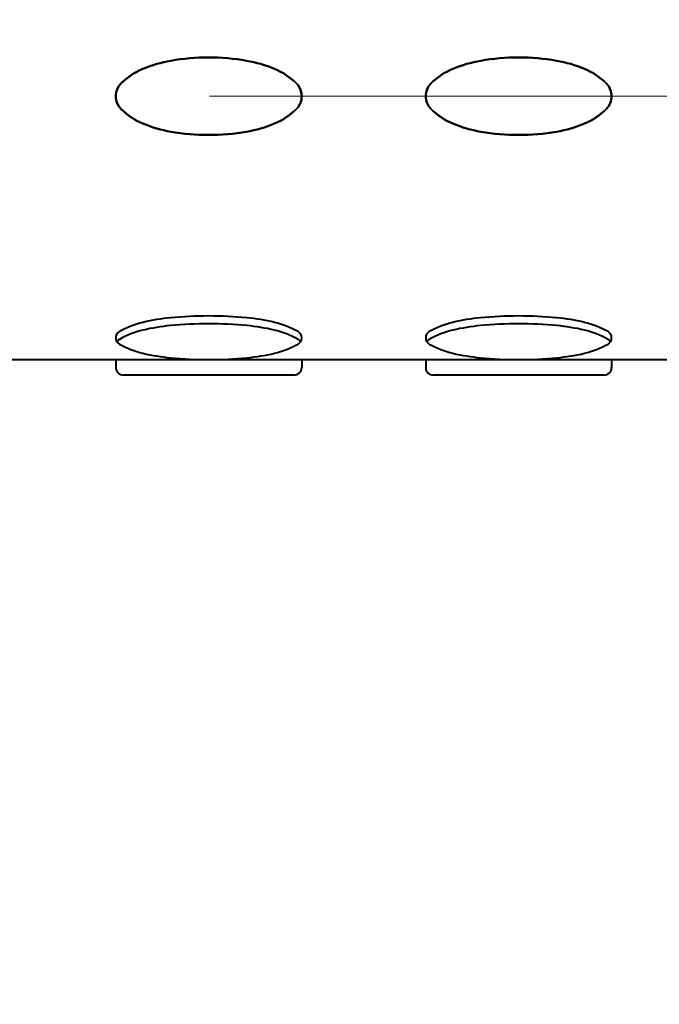
# Model space of a CAD drawing. Units: millimetres. Extents: x 7519 to 9519, y -1040 to 1712.
# Drawn here: x 8989 to 9030, y 54 to 117 of the extents above; entities that cross this region are included whole.
import ezdxf

# ---------------------------------------------------------------- set-up
doc = ezdxf.new("R2010")
doc.units = ezdxf.units.MM
doc.header["$LTSCALE"] = 3
doc.linetypes.add('CENTER', pattern=[50.8, 31.75, -6.35, 6.35, -6.35])
doc.layers.get('0').update_dxf_attribs({"lineweight": 40})
doc.layers.add('CEN', color=1, linetype='CENTER', lineweight=9)
doc.layers.add('DIM', color=2, linetype='Continuous', lineweight=13)
doc.styles.add('AD', font='txt.shx', dxfattribs={"height": 40, "bigfont": 'chineset.shx'})
doc.dimstyles.new('AD', dxfattribs={"dimtxt": 40, "dimasz": 40, "dimexe": 20, "dimexo": 15, "dimgap": 10, "dimtad": 1, "dimtih": 1, "dimtoh": 1, "dimdec": 0, "dimtxsty": 'AD', "dimcen": 2.5, "dimadec": 0, "dimazin": 0, "dimtfac": 1, "dimtdec": 0, "dimtmove": 0, "dimatfit": 3, "dimfxl": 0, "dimarcsym": 0})

# ---------------------------------------------------------------- blocks, each defined once
blk = doc.blocks.new('*D5')
at = {"layer": 'Defpoints', "color": 0}
for p in [(9211.497, 300.84), (9211.497, 150.466), (8521.498, 55.467)]:
    blk.add_point(p, dxfattribs=at)
at = {"layer": 'DIM', "color": 0, "lineweight": -2}
for p, q in [((8521.498, 70.467), (8521.498, 320.84)), ((9211.497, 165.466), (9211.497, 320.84)), ((8561.498, 300.84), (9171.497, 300.84))]:
    blk.add_line(p, q, dxfattribs=at)
at = {"layer": 'DIM', "color": 0}
for points in [[(8561.498, 307.507), (8561.498, 294.174), (8521.498, 300.84)], [(9171.497, 307.507), (9171.497, 294.174), (9211.497, 300.84)]]:
    blk.add_solid(points, dxfattribs=at)
at = {"layer": 'DIM', "color": 0, "insert": (8866.498, 330.84), "char_height": 40, "attachment_point": 5, "style": 'AD'}
blk.add_mtext('690', dxfattribs=at)
blk = doc.blocks.new('*D6')
at = {"layer": 'Defpoints', "color": 0}
for p in [(9211.497, 74.466), (8655.848, -603.291), (8655.848, -742.889)]:
    blk.add_point(p, dxfattribs=at)
at = {"layer": 'DIM', "color": 0, "lineweight": -2}
for p, q in [((9211.497, 59.466), (9211.497, -762.889)), ((8655.848, -618.291), (8655.848, -762.889)), ((9171.497, -742.889), (8695.848, -742.889))]:
    blk.add_line(p, q, dxfattribs=at)
at = {"layer": 'DIM', "color": 0}
for points in [[(8695.848, -736.222), (8695.848, -749.555), (8655.848, -742.889)], [(9171.497, -736.222), (9171.497, -749.555), (9211.497, -742.889)]]:
    blk.add_solid(points, dxfattribs=at)
at = {"layer": 'DIM', "color": 0, "insert": (8933.673, -712.889), "char_height": 40, "attachment_point": 5, "style": 'AD'}
blk.add_mtext('550', dxfattribs=at)

msp = doc.modelspace()

# ---------------------------------------------------------------- linework, layer by layer
at = {"color": 2, "linetype": 'Continuous'}
for p, q in [((8653.552, 95.566), (9147.497, 95.566)), ((8653.552, 95.566), (9147.497, 95.566)), ((8653.552, 95.566), (9147.497, 95.566)), ((8653.552, 95.566), (9147.497, 95.566)), ((8654.57, 95.566), (9147.497, 95.566)), ((8654.57, 95.566), (9147.497, 95.566)), ((8654.57, 95.566), (9147.497, 95.566)), ((8654.57, 95.566), (9147.497, 95.566)), ((8995.55, 95.566), (8995.55, 95.069)), ((8995.55, 95.566), (8995.55, 95.069)), ((8995.55, 95.566), (8995.55, 95.069)), ((8995.55, 95.566), (8995.55, 95.069)), ((8995.55, 95.566), (8995.55, 95.069)), ((8995.55, 95.566), (8995.55, 95.069)), ((8995.55, 95.566), (8995.55, 95.069)), ((8995.55, 95.566), (8995.55, 95.069)), ((8995.55, 95.566), (8995.55, 95.069)), ((8995.55, 95.566), (8995.55, 95.069)), ((8995.55, 95.566), (8995.55, 95.069)), ((8995.55, 95.566), (8995.55, 95.069)), ((9007.479, 95.566), (9007.479, 95.069)), ((9007.479, 95.566), (9007.479, 95.069)), ((9007.479, 95.566), (9007.479, 95.069)), ((9007.479, 95.566), (9007.479, 95.069)), ((9007.479, 95.566), (9007.479, 95.069)), ((9007.479, 95.566), (9007.479, 95.069)), ((9007.479, 95.566), (9007.479, 95.069)), ((9007.479, 95.566), (9007.479, 95.069)), ((9007.479, 95.566), (9007.479, 95.069)), ((9007.479, 95.566), (9007.479, 95.069)), ((9007.479, 95.566), (9007.479, 95.069)), ((9007.479, 95.566), (9007.479, 95.069)), ((9015.432, 95.566), (9015.432, 95.069)), ((9015.432, 95.566), (9015.432, 95.069)), ((9015.432, 95.566), (9015.432, 95.069)), ((9015.432, 95.566), (9015.432, 95.069)), ((9015.432, 95.566), (9015.432, 95.069)), ((9015.432, 95.566), (9015.432, 95.069)), ((9015.432, 95.566), (9015.432, 95.069)), ((9015.432, 95.566), (9015.432, 95.069)), ((9015.432, 95.566), (9015.432, 95.069)), ((9015.432, 95.566), (9015.432, 95.069)), ((9015.432, 95.566), (9015.432, 95.069)), ((9015.432, 95.566), (9015.432, 95.069)), ((9027.361, 95.566), (9027.361, 95.069)), ((9027.361, 95.566), (9027.361, 95.069)), ((9027.361, 95.566), (9027.361, 95.069)), ((9027.361, 95.566), (9027.361, 95.069)), ((9027.361, 95.566), (9027.361, 95.069)), ((9027.361, 95.566), (9027.361, 95.069)), ((9027.361, 95.566), (9027.361, 95.069)), ((9027.361, 95.566), (9027.361, 95.069)), ((9027.361, 95.566), (9027.361, 95.069)), ((9027.361, 95.566), (9027.361, 95.069)), ((9027.361, 95.566), (9027.361, 95.069)), ((9027.361, 95.566), (9027.361, 95.069)), ((9006.982, 94.572), (8996.047, 94.572)), ((9006.982, 94.572), (8996.047, 94.572)), ((9006.982, 94.572), (8996.047, 94.572)), ((9006.982, 94.572), (8996.047, 94.572)), ((9006.982, 94.572), (8996.047, 94.572)), ((9006.982, 94.572), (8996.047, 94.572)), ((9006.982, 94.572), (8996.047, 94.572)), ((9006.982, 94.572), (8996.047, 94.572)), ((9026.864, 94.572), (9015.929, 94.572)), ((9026.864, 94.572), (9015.929, 94.572)), ((9026.864, 94.572), (9015.929, 94.572)), ((9026.864, 94.572), (9015.929, 94.572)), ((9026.864, 94.572), (9015.929, 94.572)), ((9026.864, 94.572), (9015.929, 94.572)), ((9026.864, 94.572), (9015.929, 94.572)), ((9026.864, 94.572), (9015.929, 94.572))]:
    msp.add_line(p, q, dxfattribs=at)
for points in [[(8995.55, 112.466, -0.198145), (8995.883, 113.274, -0.098709), (8997.297, 114.224, -0.05603), (8999.085, 114.744, -0.042752), (9001.514, 114.952, -0.042752), (9003.943, 114.744, -0.05603), (9005.732, 114.224, -0.098709), (9007.146, 113.274, -0.198145), (9007.479, 112.466, -0.198145), (9007.146, 111.659, -0.098709), (9005.732, 110.709, -0.05603), (9003.943, 110.189, -0.042752), (9001.514, 109.981, -0.042752), (8999.085, 110.189, -0.05603), (8997.297, 110.709, -0.098709), (8995.883, 111.659, -0.198145)], [(8995.55, 112.466, -0.198145), (8995.883, 113.274, -0.098709), (8997.297, 114.224, -0.05603), (8999.085, 114.744, -0.042752), (9001.514, 114.952, -0.042752), (9003.943, 114.744, -0.05603), (9005.732, 114.224, -0.098709), (9007.146, 113.274, -0.198145), (9007.479, 112.466, -0.198145), (9007.146, 111.659, -0.098709), (9005.732, 110.709, -0.05603), (9003.943, 110.189, -0.042752), (9001.514, 109.981, -0.042752), (8999.085, 110.189, -0.05603), (8997.297, 110.709, -0.098709), (8995.883, 111.659, -0.198145)], [(8995.55, 112.466, 0.198145), (8995.883, 111.659, 0.098709), (8997.297, 110.709, 0.05603), (8999.085, 110.189, 0.042752), (9001.514, 109.981, 0.042752), (9003.943, 110.189, 0.05603), (9005.732, 110.709, 0.098709), (9007.146, 111.659, 0.198145), (9007.479, 112.466, 0.198145), (9007.146, 113.274, 0.098709), (9005.732, 114.224, 0.05603), (9003.943, 114.744, 0.042752), (9001.514, 114.952, 0.042752), (8999.085, 114.744, 0.05603), (8997.297, 114.224, 0.098709), (8995.883, 113.274, 0.198145)], [(8995.55, 112.466, 0.198145), (8995.883, 111.659, 0.098709), (8997.297, 110.709, 0.05603), (8999.085, 110.189, 0.042752), (9001.514, 109.981, 0.042752), (9003.943, 110.189, 0.05603), (9005.732, 110.709, 0.098709), (9007.146, 111.659, 0.198145), (9007.479, 112.466, 0.198145), (9007.146, 113.274, 0.098709), (9005.732, 114.224, 0.05603), (9003.943, 114.744, 0.042752), (9001.514, 114.952, 0.042752), (8999.085, 114.744, 0.05603), (8997.297, 114.224, 0.098709), (8995.883, 113.274, 0.198145)], [(8995.55, 112.466, -0.198145), (8995.883, 113.274, -0.098709), (8997.297, 114.224, -0.05603), (8999.085, 114.744, -0.042752), (9001.514, 114.952, -0.042752), (9003.943, 114.744, -0.05603), (9005.732, 114.224, -0.098709), (9007.146, 113.274, -0.198145), (9007.479, 112.466, -0.198145), (9007.146, 111.659, -0.098709), (9005.732, 110.709, -0.05603), (9003.943, 110.189, -0.042752), (9001.514, 109.981, -0.042752), (8999.085, 110.189, -0.05603), (8997.297, 110.709, -0.098709), (8995.883, 111.659, -0.198145)], [(8995.55, 112.466, -0.198145), (8995.883, 113.274, -0.098709), (8997.297, 114.224, -0.05603), (8999.085, 114.744, -0.042752), (9001.514, 114.952, -0.042752), (9003.943, 114.744, -0.05603), (9005.732, 114.224, -0.098709), (9007.146, 113.274, -0.198145), (9007.479, 112.466, -0.198145), (9007.146, 111.659, -0.098709), (9005.732, 110.709, -0.05603), (9003.943, 110.189, -0.042752), (9001.514, 109.981, -0.042752), (8999.085, 110.189, -0.05603), (8997.297, 110.709, -0.098709), (8995.883, 111.659, -0.198145)], [(8995.55, 112.466, 0.198145), (8995.883, 111.659, 0.098709), (8997.297, 110.709, 0.05603), (8999.085, 110.189, 0.042752), (9001.514, 109.981, 0.042752), (9003.943, 110.189, 0.05603), (9005.732, 110.709, 0.098709), (9007.146, 111.659, 0.198145), (9007.479, 112.466, 0.198145), (9007.146, 113.274, 0.098709), (9005.732, 114.224, 0.05603), (9003.943, 114.744, 0.042752), (9001.514, 114.952, 0.042752), (8999.085, 114.744, 0.05603), (8997.297, 114.224, 0.098709), (8995.883, 113.274, 0.198145)], [(8995.55, 112.466, 0.198145), (8995.883, 111.659, 0.098709), (8997.297, 110.709, 0.05603), (8999.085, 110.189, 0.042752), (9001.514, 109.981, 0.042752), (9003.943, 110.189, 0.05603), (9005.732, 110.709, 0.098709), (9007.146, 111.659, 0.198145), (9007.479, 112.466, 0.198145), (9007.146, 113.274, 0.098709), (9005.732, 114.224, 0.05603), (9003.943, 114.744, 0.042752), (9001.514, 114.952, 0.042752), (8999.085, 114.744, 0.05603), (8997.297, 114.224, 0.098709), (8995.883, 113.274, 0.198145)], [(9015.432, 112.466, -0.198145), (9015.765, 113.274, -0.098709), (9017.179, 114.224, -0.05603), (9018.967, 114.744, -0.042752), (9021.396, 114.952, -0.042752), (9023.826, 114.744, -0.05603), (9025.614, 114.224, -0.098709), (9027.028, 113.274, -0.198145), (9027.361, 112.466, -0.198145), (9027.028, 111.659, -0.098709), (9025.614, 110.709, -0.05603), (9023.826, 110.189, -0.042752), (9021.396, 109.981, -0.042752), (9018.967, 110.189, -0.05603), (9017.179, 110.709, -0.098709), (9015.765, 111.659, -0.198145)], [(9015.432, 112.466, -0.198145), (9015.765, 113.274, -0.098709), (9017.179, 114.224, -0.05603), (9018.967, 114.744, -0.042752), (9021.396, 114.952, -0.042752), (9023.826, 114.744, -0.05603), (9025.614, 114.224, -0.098709), (9027.028, 113.274, -0.198145), (9027.361, 112.466, -0.198145), (9027.028, 111.659, -0.098709), (9025.614, 110.709, -0.05603), (9023.826, 110.189, -0.042752), (9021.396, 109.981, -0.042752), (9018.967, 110.189, -0.05603), (9017.179, 110.709, -0.098709), (9015.765, 111.659, -0.198145)], [(9015.432, 112.466, 0.198145), (9015.765, 111.659, 0.098709), (9017.179, 110.709, 0.05603), (9018.967, 110.189, 0.042752), (9021.396, 109.981, 0.042752), (9023.826, 110.189, 0.05603), (9025.614, 110.709, 0.098709), (9027.028, 111.659, 0.198145), (9027.361, 112.466, 0.198145), (9027.028, 113.274, 0.098709), (9025.614, 114.224, 0.05603), (9023.826, 114.744, 0.042752), (9021.396, 114.952, 0.042752), (9018.967, 114.744, 0.05603), (9017.179, 114.224, 0.098709), (9015.765, 113.274, 0.198145)], [(9015.432, 112.466, 0.198145), (9015.765, 111.659, 0.098709), (9017.179, 110.709, 0.05603), (9018.967, 110.189, 0.042752), (9021.396, 109.981, 0.042752), (9023.826, 110.189, 0.05603), (9025.614, 110.709, 0.098709), (9027.028, 111.659, 0.198145), (9027.361, 112.466, 0.198145), (9027.028, 113.274, 0.098709), (9025.614, 114.224, 0.05603), (9023.826, 114.744, 0.042752), (9021.396, 114.952, 0.042752), (9018.967, 114.744, 0.05603), (9017.179, 114.224, 0.098709), (9015.765, 113.274, 0.198145)], [(9015.432, 112.466, -0.198145), (9015.765, 113.274, -0.098709), (9017.179, 114.224, -0.05603), (9018.967, 114.744, -0.042752), (9021.396, 114.952, -0.042752), (9023.826, 114.744, -0.05603), (9025.614, 114.224, -0.098709), (9027.028, 113.274, -0.198145), (9027.361, 112.466, -0.198145), (9027.028, 111.659, -0.098709), (9025.614, 110.709, -0.05603), (9023.826, 110.189, -0.042752), (9021.396, 109.981, -0.042752), (9018.967, 110.189, -0.05603), (9017.179, 110.709, -0.098709), (9015.765, 111.659, -0.198145)], [(9015.432, 112.466, -0.198145), (9015.765, 113.274, -0.098709), (9017.179, 114.224, -0.05603), (9018.967, 114.744, -0.042752), (9021.396, 114.952, -0.042752), (9023.826, 114.744, -0.05603), (9025.614, 114.224, -0.098709), (9027.028, 113.274, -0.198145), (9027.361, 112.466, -0.198145), (9027.028, 111.659, -0.098709), (9025.614, 110.709, -0.05603), (9023.826, 110.189, -0.042752), (9021.396, 109.981, -0.042752), (9018.967, 110.189, -0.05603), (9017.179, 110.709, -0.098709), (9015.765, 111.659, -0.198145)], [(9015.432, 112.466, 0.198145), (9015.765, 111.659, 0.098709), (9017.179, 110.709, 0.05603), (9018.967, 110.189, 0.042752), (9021.396, 109.981, 0.042752), (9023.826, 110.189, 0.05603), (9025.614, 110.709, 0.098709), (9027.028, 111.659, 0.198145), (9027.361, 112.466, 0.198145), (9027.028, 113.274, 0.098709), (9025.614, 114.224, 0.05603), (9023.826, 114.744, 0.042752), (9021.396, 114.952, 0.042752), (9018.967, 114.744, 0.05603), (9017.179, 114.224, 0.098709), (9015.765, 113.274, 0.198145)], [(9015.432, 112.466, 0.198145), (9015.765, 111.659, 0.098709), (9017.179, 110.709, 0.05603), (9018.967, 110.189, 0.042752), (9021.396, 109.981, 0.042752), (9023.826, 110.189, 0.05603), (9025.614, 110.709, 0.098709), (9027.028, 111.659, 0.198145), (9027.361, 112.466, 0.198145), (9027.028, 113.274, 0.098709), (9025.614, 114.224, 0.05603), (9023.826, 114.744, 0.042752), (9021.396, 114.952, 0.042752), (9018.967, 114.744, 0.05603), (9017.179, 114.224, 0.098709), (9015.765, 113.274, 0.198145)], [(9001.514, 95.566, 0.024236), (9003.971, 95.686, 0.033421), (9005.732, 95.977, 0.071374), (9007.248, 96.57, 0.2701), (9007.479, 96.967, 0.2701), (9007.248, 97.363, 0.071374), (9005.732, 97.957, 0.033421), (9003.971, 98.248, 0.024236), (9001.514, 98.367, 0.024236), (8999.057, 98.248, 0.033421), (8997.297, 97.957, 0.071374), (8995.781, 97.363, 0.2701), (8995.55, 96.967, 0.2701), (8995.781, 96.57, 0.071374), (8997.297, 95.977, 0.033421), (8999.057, 95.686, 0.024236)], [(9001.514, 95.566, 0.024236), (9003.971, 95.686, 0.033421), (9005.732, 95.977, 0.071374), (9007.248, 96.57, 0.2701), (9007.479, 96.967, 0.2701), (9007.248, 97.363, 0.071374), (9005.732, 97.957, 0.033421), (9003.971, 98.248, 0.024236), (9001.514, 98.367, 0.024236), (8999.057, 98.248, 0.033421), (8997.297, 97.957, 0.071374), (8995.781, 97.363, 0.2701), (8995.55, 96.967, 0.2701), (8995.781, 96.57, 0.071374), (8997.297, 95.977, 0.033421), (8999.057, 95.686, 0.024236)], [(9001.514, 95.566, 0.024236), (9003.971, 95.686, 0.033421), (9005.732, 95.977, 0.071374), (9007.248, 96.57, 0.2701), (9007.479, 96.967, 0.2701), (9007.248, 97.363, 0.071374), (9005.732, 97.957, 0.033421), (9003.971, 98.248, 0.024236), (9001.514, 98.367, 0.024236), (8999.057, 98.248, 0.033421), (8997.297, 97.957, 0.071374), (8995.781, 97.363, 0.2701), (8995.55, 96.967, 0.2701), (8995.781, 96.57, 0.071374), (8997.297, 95.977, 0.033421), (8999.057, 95.686, 0.024236)], [(9001.514, 95.566, 0.024236), (9003.971, 95.686, 0.033421), (9005.732, 95.977, 0.071374), (9007.248, 96.57, 0.2701), (9007.479, 96.967, 0.2701), (9007.248, 97.363, 0.071374), (9005.732, 97.957, 0.033421), (9003.971, 98.248, 0.024236), (9001.514, 98.367, 0.024236), (8999.057, 98.248, 0.033421), (8997.297, 97.957, 0.071374), (8995.781, 97.363, 0.2701), (8995.55, 96.967, 0.2701), (8995.781, 96.57, 0.071374), (8997.297, 95.977, 0.033421), (8999.057, 95.686, 0.024236)], [(9001.514, 95.566, 0.024236), (9003.971, 95.686, 0.033421), (9005.732, 95.977, 0.071374), (9007.248, 96.57, 0.2701), (9007.479, 96.967, 0.2701), (9007.248, 97.363, 0.071374), (9005.732, 97.957, 0.033421), (9003.971, 98.248, 0.024236), (9001.514, 98.367, 0.024236), (8999.057, 98.248, 0.033421), (8997.297, 97.957, 0.071374), (8995.781, 97.363, 0.2701), (8995.55, 96.967, 0.2701), (8995.781, 96.57, 0.071374), (8997.297, 95.977, 0.033421), (8999.057, 95.686, 0.024236)], [(9001.514, 95.566, 0.024236), (9003.971, 95.686, 0.033421), (9005.732, 95.977, 0.071374), (9007.248, 96.57, 0.2701), (9007.479, 96.967, 0.2701), (9007.248, 97.363, 0.071374), (9005.732, 97.957, 0.033421), (9003.971, 98.248, 0.024236), (9001.514, 98.367, 0.024236), (8999.057, 98.248, 0.033421), (8997.297, 97.957, 0.071374), (8995.781, 97.363, 0.2701), (8995.55, 96.967, 0.2701), (8995.781, 96.57, 0.071374), (8997.297, 95.977, 0.033421), (8999.057, 95.686, 0.024236)], [(9001.514, 95.566, 0.024236), (9003.971, 95.686, 0.033421), (9005.732, 95.977, 0.071374), (9007.248, 96.57, 0.2701), (9007.479, 96.967, 0.2701), (9007.248, 97.363, 0.071374), (9005.732, 97.957, 0.033421), (9003.971, 98.248, 0.024236), (9001.514, 98.367, 0.024236), (8999.057, 98.248, 0.033421), (8997.297, 97.957, 0.071374), (8995.781, 97.363, 0.2701), (8995.55, 96.967, 0.2701), (8995.781, 96.57, 0.071374), (8997.297, 95.977, 0.033421), (8999.057, 95.686, 0.024236)], [(9001.514, 95.566, 0.024236), (9003.971, 95.686, 0.033421), (9005.732, 95.977, 0.071374), (9007.248, 96.57, 0.2701), (9007.479, 96.967, 0.2701), (9007.248, 97.363, 0.071374), (9005.732, 97.957, 0.033421), (9003.971, 98.248, 0.024236), (9001.514, 98.367, 0.024236), (8999.057, 98.248, 0.033421), (8997.297, 97.957, 0.071374), (8995.781, 97.363, 0.2701), (8995.55, 96.967, 0.2701), (8995.781, 96.57, 0.071374), (8997.297, 95.977, 0.033421), (8999.057, 95.686, 0.024236)], [(9021.396, 95.566, 0.024236), (9023.853, 95.686, 0.033421), (9025.614, 95.977, 0.071374), (9027.13, 96.57, 0.2701), (9027.361, 96.967, 0.2701), (9027.13, 97.363, 0.071374), (9025.614, 97.957, 0.033421), (9023.853, 98.248, 0.024236), (9021.396, 98.367, 0.024236), (9018.94, 98.248, 0.033421), (9017.179, 97.957, 0.071374), (9015.663, 97.363, 0.2701), (9015.432, 96.967, 0.2701), (9015.663, 96.57, 0.071374), (9017.179, 95.977, 0.033421), (9018.94, 95.686, 0.024236)], [(9021.396, 95.566, 0.024236), (9023.853, 95.686, 0.033421), (9025.614, 95.977, 0.071374), (9027.13, 96.57, 0.2701), (9027.361, 96.967, 0.2701), (9027.13, 97.363, 0.071374), (9025.614, 97.957, 0.033421), (9023.853, 98.248, 0.024236), (9021.396, 98.367, 0.024236), (9018.94, 98.248, 0.033421), (9017.179, 97.957, 0.071374), (9015.663, 97.363, 0.2701), (9015.432, 96.967, 0.2701), (9015.663, 96.57, 0.071374), (9017.179, 95.977, 0.033421), (9018.94, 95.686, 0.024236)], [(9021.396, 95.566, 0.024236), (9023.853, 95.686, 0.033421), (9025.614, 95.977, 0.071374), (9027.13, 96.57, 0.2701), (9027.361, 96.967, 0.2701), (9027.13, 97.363, 0.071374), (9025.614, 97.957, 0.033421), (9023.853, 98.248, 0.024236), (9021.396, 98.367, 0.024236), (9018.94, 98.248, 0.033421), (9017.179, 97.957, 0.071374), (9015.663, 97.363, 0.2701), (9015.432, 96.967, 0.2701), (9015.663, 96.57, 0.071374), (9017.179, 95.977, 0.033421), (9018.94, 95.686, 0.024236)], [(9021.396, 95.566, 0.024236), (9023.853, 95.686, 0.033421), (9025.614, 95.977, 0.071374), (9027.13, 96.57, 0.2701), (9027.361, 96.967, 0.2701), (9027.13, 97.363, 0.071374), (9025.614, 97.957, 0.033421), (9023.853, 98.248, 0.024236), (9021.396, 98.367, 0.024236), (9018.94, 98.248, 0.033421), (9017.179, 97.957, 0.071374), (9015.663, 97.363, 0.2701), (9015.432, 96.967, 0.2701), (9015.663, 96.57, 0.071374), (9017.179, 95.977, 0.033421), (9018.94, 95.686, 0.024236)], [(9021.396, 95.566, 0.024236), (9023.853, 95.686, 0.033421), (9025.614, 95.977, 0.071374), (9027.13, 96.57, 0.2701), (9027.361, 96.967, 0.2701), (9027.13, 97.363, 0.071374), (9025.614, 97.957, 0.033421), (9023.853, 98.248, 0.024236), (9021.396, 98.367, 0.024236), (9018.94, 98.248, 0.033421), (9017.179, 97.957, 0.071374), (9015.663, 97.363, 0.2701), (9015.432, 96.967, 0.2701), (9015.663, 96.57, 0.071374), (9017.179, 95.977, 0.033421), (9018.94, 95.686, 0.024236)], [(9021.396, 95.566, 0.024236), (9023.853, 95.686, 0.033421), (9025.614, 95.977, 0.071374), (9027.13, 96.57, 0.2701), (9027.361, 96.967, 0.2701), (9027.13, 97.363, 0.071374), (9025.614, 97.957, 0.033421), (9023.853, 98.248, 0.024236), (9021.396, 98.367, 0.024236), (9018.94, 98.248, 0.033421), (9017.179, 97.957, 0.071374), (9015.663, 97.363, 0.2701), (9015.432, 96.967, 0.2701), (9015.663, 96.57, 0.071374), (9017.179, 95.977, 0.033421), (9018.94, 95.686, 0.024236)], [(9021.396, 95.566, 0.024236), (9023.853, 95.686, 0.033421), (9025.614, 95.977, 0.071374), (9027.13, 96.57, 0.2701), (9027.361, 96.967, 0.2701), (9027.13, 97.363, 0.071374), (9025.614, 97.957, 0.033421), (9023.853, 98.248, 0.024236), (9021.396, 98.367, 0.024236), (9018.94, 98.248, 0.033421), (9017.179, 97.957, 0.071374), (9015.663, 97.363, 0.2701), (9015.432, 96.967, 0.2701), (9015.663, 96.57, 0.071374), (9017.179, 95.977, 0.033421), (9018.94, 95.686, 0.024236)], [(9021.396, 95.566, 0.024236), (9023.853, 95.686, 0.033421), (9025.614, 95.977, 0.071374), (9027.13, 96.57, 0.2701), (9027.361, 96.967, 0.2701), (9027.13, 97.363, 0.071374), (9025.614, 97.957, 0.033421), (9023.853, 98.248, 0.024236), (9021.396, 98.367, 0.024236), (9018.94, 98.248, 0.033421), (9017.179, 97.957, 0.071374), (9015.663, 97.363, 0.2701), (9015.432, 96.967, 0.2701), (9015.663, 96.57, 0.071374), (9017.179, 95.977, 0.033421), (9018.94, 95.686, 0.024236)]]:
    msp.add_lwpolyline(points, format="xyb", close=True, dxfattribs=at)
for points in [[(9007.405, 96.718, 0.120286), (9007.248, 96.866, 0.071374), (9005.732, 97.46, 0.033421), (9003.971, 97.75, 0.024236), (9001.514, 97.87, 0.024236), (8999.057, 97.75, 0.033421), (8997.297, 97.46, 0.071374), (8995.781, 96.866, 0.120286), (8995.623, 96.718, 0.2701)], [(9007.405, 96.718, 0.120286), (9007.248, 96.866, 0.071374), (9005.732, 97.46, 0.033421), (9003.971, 97.75, 0.024236), (9001.514, 97.87, 0.024236), (8999.057, 97.75, 0.033421), (8997.297, 97.46, 0.071374), (8995.781, 96.866, 0.120286), (8995.623, 96.718, 0.2701)], [(9007.405, 96.718, 0.120286), (9007.248, 96.866, 0.071374), (9005.732, 97.46, 0.033421), (9003.971, 97.75, 0.024236), (9001.514, 97.87, 0.024236), (8999.057, 97.75, 0.033421), (8997.297, 97.46, 0.071374), (8995.781, 96.866, 0.120286), (8995.623, 96.718, 0.2701)], [(9007.405, 96.718, 0.120286), (9007.248, 96.866, 0.071374), (9005.732, 97.46, 0.033421), (9003.971, 97.75, 0.024236), (9001.514, 97.87, 0.024236), (8999.057, 97.75, 0.033421), (8997.297, 97.46, 0.071374), (8995.781, 96.866, 0.120286), (8995.623, 96.718, 0.2701)], [(9007.405, 96.718, 0.120286), (9007.248, 96.866, 0.071374), (9005.732, 97.46, 0.033421), (9003.971, 97.75, 0.024236), (9001.514, 97.87, 0.024236), (8999.057, 97.75, 0.033421), (8997.297, 97.46, 0.071374), (8995.781, 96.866, 0.120286), (8995.623, 96.718, 0.2701)], [(9007.405, 96.718, 0.120286), (9007.248, 96.866, 0.071374), (9005.732, 97.46, 0.033421), (9003.971, 97.75, 0.024236), (9001.514, 97.87, 0.024236), (8999.057, 97.75, 0.033421), (8997.297, 97.46, 0.071374), (8995.781, 96.866, 0.120286), (8995.623, 96.718, 0.2701)], [(9007.405, 96.718, 0.120286), (9007.248, 96.866, 0.071374), (9005.732, 97.46, 0.033421), (9003.971, 97.75, 0.024236), (9001.514, 97.87, 0.024236), (8999.057, 97.75, 0.033421), (8997.297, 97.46, 0.071374), (8995.781, 96.866, 0.120286), (8995.623, 96.718, 0.2701)], [(9007.405, 96.718, 0.120286), (9007.248, 96.866, 0.071374), (9005.732, 97.46, 0.033421), (9003.971, 97.75, 0.024236), (9001.514, 97.87, 0.024236), (8999.057, 97.75, 0.033421), (8997.297, 97.46, 0.071374), (8995.781, 96.866, 0.120286), (8995.623, 96.718, 0.2701)], [(9027.287, 96.718, 0.120286), (9027.13, 96.866, 0.071374), (9025.614, 97.46, 0.033421), (9023.853, 97.75, 0.024236), (9021.396, 97.87, 0.024236), (9018.94, 97.75, 0.033421), (9017.179, 97.46, 0.071374), (9015.663, 96.866, 0.120286), (9015.506, 96.718, 0.2701)], [(9027.287, 96.718, 0.120286), (9027.13, 96.866, 0.071374), (9025.614, 97.46, 0.033421), (9023.853, 97.75, 0.024236), (9021.396, 97.87, 0.024236), (9018.94, 97.75, 0.033421), (9017.179, 97.46, 0.071374), (9015.663, 96.866, 0.120286), (9015.506, 96.718, 0.2701)], [(9027.287, 96.718, 0.120286), (9027.13, 96.866, 0.071374), (9025.614, 97.46, 0.033421), (9023.853, 97.75, 0.024236), (9021.396, 97.87, 0.024236), (9018.94, 97.75, 0.033421), (9017.179, 97.46, 0.071374), (9015.663, 96.866, 0.120286), (9015.506, 96.718, 0.2701)], [(9027.287, 96.718, 0.120286), (9027.13, 96.866, 0.071374), (9025.614, 97.46, 0.033421), (9023.853, 97.75, 0.024236), (9021.396, 97.87, 0.024236), (9018.94, 97.75, 0.033421), (9017.179, 97.46, 0.071374), (9015.663, 96.866, 0.120286), (9015.506, 96.718, 0.2701)], [(9027.287, 96.718, 0.120286), (9027.13, 96.866, 0.071374), (9025.614, 97.46, 0.033421), (9023.853, 97.75, 0.024236), (9021.396, 97.87, 0.024236), (9018.94, 97.75, 0.033421), (9017.179, 97.46, 0.071374), (9015.663, 96.866, 0.120286), (9015.506, 96.718, 0.2701)], [(9027.287, 96.718, 0.120286), (9027.13, 96.866, 0.071374), (9025.614, 97.46, 0.033421), (9023.853, 97.75, 0.024236), (9021.396, 97.87, 0.024236), (9018.94, 97.75, 0.033421), (9017.179, 97.46, 0.071374), (9015.663, 96.866, 0.120286), (9015.506, 96.718, 0.2701)], [(9027.287, 96.718, 0.120286), (9027.13, 96.866, 0.071374), (9025.614, 97.46, 0.033421), (9023.853, 97.75, 0.024236), (9021.396, 97.87, 0.024236), (9018.94, 97.75, 0.033421), (9017.179, 97.46, 0.071374), (9015.663, 96.866, 0.120286), (9015.506, 96.718, 0.2701)], [(9027.287, 96.718, 0.120286), (9027.13, 96.866, 0.071374), (9025.614, 97.46, 0.033421), (9023.853, 97.75, 0.024236), (9021.396, 97.87, 0.024236), (9018.94, 97.75, 0.033421), (9017.179, 97.46, 0.071374), (9015.663, 96.866, 0.120286), (9015.506, 96.718, 0.2701)]]:
    msp.add_lwpolyline(points, format="xyb", dxfattribs=at)
for centre, start, end in [((8996.047, 95.069), 180, 270), ((8996.047, 95.069), 180, 270), ((8996.047, 95.069), 180, 270), ((8996.047, 95.069), 180, 270), ((8996.047, 95.069), 180, 270), ((8996.047, 95.069), 180, 270), ((8996.047, 95.069), 180, 270), ((8996.047, 95.069), 180, 270), ((9006.982, 95.069), 270, 0), ((9006.982, 95.069), 270, 0), ((9006.982, 95.069), 270, 0), ((9006.982, 95.069), 270, 0), ((9006.982, 95.069), 270, 0), ((9006.982, 95.069), 270, 0), ((9006.982, 95.069), 270, 0), ((9006.982, 95.069), 270, 0), ((9015.929, 95.069), 180, 270), ((9015.929, 95.069), 180, 270), ((9015.929, 95.069), 180, 270), ((9015.929, 95.069), 180, 270), ((9015.929, 95.069), 180, 270), ((9015.929, 95.069), 180, 270), ((9015.929, 95.069), 180, 270), ((9015.929, 95.069), 180, 270), ((9026.864, 95.069), 270, 0), ((9026.864, 95.069), 270, 0), ((9026.864, 95.069), 270, 0), ((9026.864, 95.069), 270, 0), ((9026.864, 95.069), 270, 0), ((9026.864, 95.069), 270, 0), ((9026.864, 95.069), 270, 0), ((9026.864, 95.069), 270, 0)]:
    msp.add_arc(centre, 0.497, start, end, dxfattribs=at)
at = {"layer": 'CEN', "linetype": 'CENTER'}
msp.add_line((9249.213, 112.466), (8512.368, 112.466), dxfattribs=at)

# ---------------------------------------------------------------- dimensions: what is measured, and where the dimension line sits
at = {"layer": 'DIM', "ltscale": 10}
dim = msp.add_linear_dim(base=(9211.497, 300.84), p1=(8521.498, 55.467), p2=(9211.497, 150.466), text='690', dimstyle='AD', dxfattribs=at)
dim.commit()
dim.dimension.update_dxf_attribs({"geometry": '*D5', "text_midpoint": (8866.498, 330.84)})
dim = msp.add_linear_dim(base=(8655.848, -742.889), p1=(9211.497, 74.466), p2=(8655.848, -603.291), text='550', dimstyle='AD', override={"dimlfac": 0.5}, dxfattribs=at)
dim.commit()
dim.dimension.update_dxf_attribs({"geometry": '*D6', "text_midpoint": (8933.673, -742.889), "dimtype": 160})

doc.saveas('drawing.dxf')
